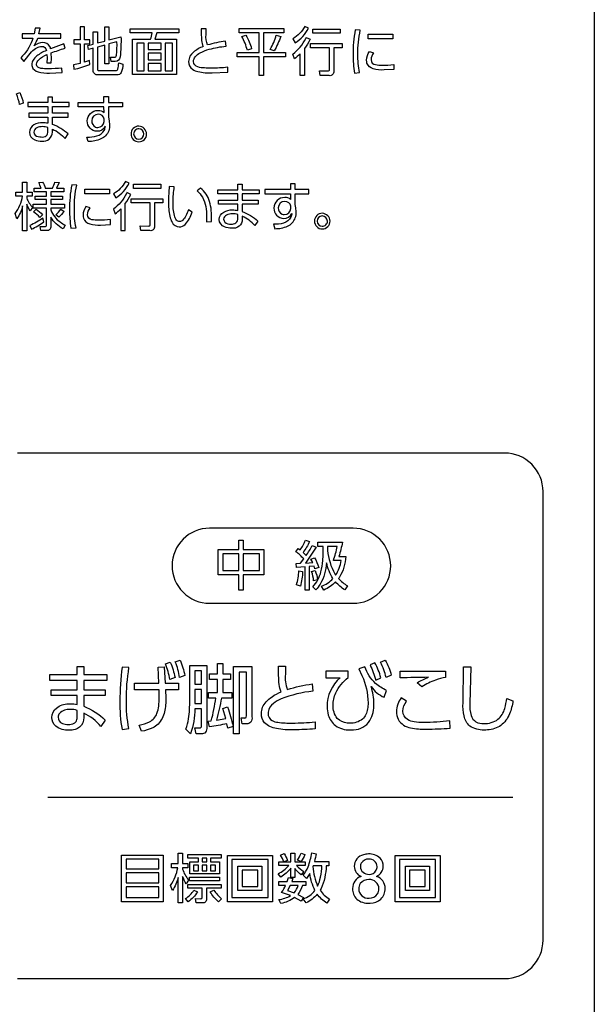
# Model space of a CAD drawing. Extents: x 0 to 17820, y 0 to 12600.
# Drawn here: x 2805 to 3029, y 7850 to 8234 of the extents above; entities that cross this region are included whole.
import ezdxf

# ---------------------------------------------------------------- set-up
doc = ezdxf.new("R2010")
doc.units = 0
doc.header["$LTSCALE"] = 9
doc.layers.add('P004', color=41, linetype='CONTINUOUS')
doc.layers.add('P015', color=111, linetype='CONTINUOUS')

msp = doc.modelspace()

# ---------------------------------------------------------------- linework, layer by layer
at = {"layer": 'P004'}
msp.add_lwpolyline([(2723.949, 6939.638), (2723.949, 6944.638), (2603.949, 6944.638, -0.4142136), (2578.949, 6969.638), (2578.949, 8619.638, -0.4142136), (2603.949, 8644.638), (2723.949, 8644.638), (2723.949, 8649.638), (2883.949, 8649.638), (2883.949, 8644.638), (3003.949, 8644.638, -0.4142136), (3028.949, 8619.638), (3028.949, 6969.638, -0.4142136), (3003.949, 6944.638), (2883.949, 6944.638), (2883.949, 6939.638)], format="xyb", close=True, dxfattribs=at)
msp.add_lwpolyline([(2723.949, 6939.638), (2723.949, 6944.638), (2603.949, 6944.638, -0.4142136), (2578.949, 6969.638), (2578.949, 8619.638, -0.4142136), (2603.949, 8644.638), (2723.949, 8644.638), (2723.949, 8649.638), (2883.949, 8649.638), (2883.949, 8644.638), (3003.949, 8644.638, -0.4142136), (3028.949, 8619.638), (3028.949, 6969.638, -0.4142136), (3003.949, 6944.638), (2883.949, 6944.638), (2883.949, 6939.638)], format="xyb", close=True, dxfattribs=at)
at = {"layer": 'P015'}
for points in [[(3028.954, 8504.635), (3028.954, 7219.64), (2578.947, 7219.64), (2578.947, 7174.64), (3028.954, 7174.64), (3028.954, 7219.64), (2578.949, 7219.64), (2578.949, 8504.635)], [(3028.955, 7174.64), (2578.948, 7174.64), (2578.948, 7219.64), (3028.955, 7219.64), (2578.95, 7219.64), (2578.95, 8504.635), (3028.955, 8504.635), (3028.955, 7219.64)], [(2899.96, 8228.585), (2899.96, 8220.837), (2908.569, 8220.837), (2908.569, 8219.2), (2899.96, 8219.2), (2899.96, 8211.857), (2898.22, 8211.857), (2898.22, 8219.2), (2889.632, 8219.2), (2889.632, 8220.837), (2898.22, 8220.837), (2898.22, 8228.585), (2890.428, 8228.585), (2890.428, 8230.2), (2907.874, 8230.2), (2907.874, 8228.585)], [(2929.877, 8228.361), (2919.163, 8228.361), (2919.163, 8229.956), (2929.877, 8229.956)], [(2950.393, 8226.256), (2940.781, 8226.256), (2940.781, 8228.054), (2950.393, 8228.054)], [(2850.526, 8224.557), (2850.526, 8213.757), (2853.327, 8213.757), (2853.327, 8224.557)], [(2859.956, 8224.557), (2854.922, 8224.557), (2854.922, 8222.02), (2859.956, 8222.02)], [(2861.571, 8224.557), (2861.571, 8213.757), (2864.414, 8213.757), (2864.414, 8224.557)], [(2859.956, 8220.609), (2854.922, 8220.609), (2854.922, 8217.991), (2859.956, 8217.991)], [(2854.922, 8216.599), (2854.922, 8213.757), (2859.956, 8213.757), (2859.956, 8216.599)], [(2859.932, 8167.879), (2849.217, 8167.879), (2849.217, 8169.474), (2859.932, 8169.474)], [(2839.805, 8165.774), (2830.194, 8165.774), (2830.194, 8167.572), (2839.805, 8167.572)], [(2900.101, 8017.126), (2892.033, 8017.126), (2892.033, 8011.137), (2890.245, 8011.137), (2890.245, 8017.126), (2882.28, 8017.126), (2882.28, 8027.066), (2890.245, 8027.066), (2890.245, 8030.638), (2892.033, 8030.638), (2892.033, 8027.066), (2900.101, 8027.066)], [(2890.245, 8025.343), (2884.044, 8025.343), (2884.044, 8018.828), (2890.245, 8018.828)], [(2898.338, 8025.343), (2892.033, 8025.343), (2892.033, 8018.828), (2898.338, 8018.828)], [(2873.212, 7979.649), (2873.212, 7974.435), (2875.776, 7974.435), (2875.776, 7979.649)], [(2873.212, 7972.366), (2873.212, 7966.974), (2875.776, 7966.974), (2875.776, 7972.366)], [(2860.858, 7907.784), (2860.858, 7889.606), (2844.591, 7889.606), (2844.591, 7907.784)], [(2883.365, 7906.566), (2879.228, 7906.566), (2879.228, 7905.202), (2882.735, 7905.202), (2882.735, 7900.472), (2871.156, 7900.472), (2871.156, 7905.202), (2874.539, 7905.202), (2874.539, 7906.566), (2870.422, 7906.566), (2870.422, 7908.038), (2883.365, 7908.038)], [(2846.354, 7906.167), (2846.354, 7902.405), (2859.07, 7902.405), (2859.07, 7906.167)], [(2872.689, 7903.921), (2872.689, 7901.712), (2874.539, 7901.712), (2874.539, 7903.921)], [(2875.969, 7906.566), (2875.969, 7905.202), (2877.839, 7905.202), (2877.839, 7906.566)], [(2875.969, 7903.921), (2875.969, 7901.712), (2877.839, 7901.712), (2877.839, 7903.921)], [(2879.228, 7903.921), (2879.228, 7901.712), (2881.202, 7901.712), (2881.202, 7903.921)], [(2903.457, 7907.636), (2903.457, 7889.627), (2885.887, 7889.627), (2885.887, 7907.636)], [(2887.609, 7906.039), (2887.609, 7891.308), (2901.714, 7891.308), (2901.714, 7906.039)], [(2968.8, 7907.636), (2968.8, 7889.627), (2951.23, 7889.627), (2951.23, 7907.636)], [(2952.953, 7906.039), (2952.953, 7891.308), (2967.057, 7891.308), (2967.057, 7906.039)], [(2859.07, 7900.872), (2846.354, 7900.872), (2846.354, 7896.962), (2859.07, 7896.962)], [(2899.337, 7903.476), (2899.337, 7894.061), (2889.921, 7894.061), (2889.921, 7903.476)], [(2897.655, 7901.964), (2891.582, 7901.964), (2891.582, 7895.594), (2897.655, 7895.594)], [(2964.68, 7903.476), (2964.68, 7894.061), (2955.264, 7894.061), (2955.264, 7903.476)], [(2962.999, 7901.964), (2956.925, 7901.964), (2956.925, 7895.594), (2962.999, 7895.594)], [(2882.735, 7897.781), (2871.073, 7897.781), (2871.073, 7899.232), (2882.735, 7899.232)], [(2859.07, 7895.408), (2846.354, 7895.408), (2846.354, 7891.267), (2859.07, 7891.267)]]:
    msp.add_lwpolyline(points, close=True, dxfattribs=at)
for points in [[(2813.509, 8223.269, -0.3978408), (2815.249, 8221.653, 0.0682699), (2811.536, 8219.51, 0.0886024), (2810.063, 8217.877, 0.1330631), (2809.561, 8216.131, 0.0665338), (2809.642, 8215.418, 0.2501522), (2812.027, 8213.289, 0.0832694), (2816.496, 8212.837), (2821.384, 8213.042), (2821.322, 8214.801, -0.028194), (2815.924, 8214.515, -0.0476297), (2813.106, 8214.674, -0.1322955), (2811.863, 8215.205, -0.2245175), (2811.401, 8216.315, -0.1949251), (2812.268, 8218.035, -0.0911369), (2815.452, 8220.037), (2815.493, 8218.809), (2815.39, 8216.847), (2817.171, 8216.847), (2817.233, 8218.401), (2817.15, 8220.733, -0.0225325), (2822.508, 8222.511), (2822.018, 8224.29), (2816.906, 8222.349, 0.0523123), (2816.635, 8223.189, 0.2988617), (2813.795, 8224.74, 0.1549338), (2810.522, 8223.534, 0.0484756), (2811.873, 8226.48), (2820.892, 8226.48), (2820.892, 8228.116), (2812.362, 8228.116), (2812.875, 8230.324), (2810.911, 8230.405), (2810.481, 8228.116), (2805.778, 8228.116), (2805.778, 8226.48), (2809.991, 8226.48, -0.0103483), (2809.646, 8225.53, -0.1196841), (2805.244, 8218.79), (2806.515, 8217.419), (2809.458, 8221.183, -0.0805928), (2811.533, 8222.738, -0.1122899)], [(2832.161, 8225.804), (2830.135, 8225.804), (2830.135, 8230.836), (2828.457, 8230.836), (2828.457, 8225.804), (2825.922, 8225.804), (2825.922, 8224.251), (2828.457, 8224.251), (2828.457, 8216.641), (2825.818, 8216.069), (2826.004, 8214.31, 0.044491), (2832.161, 8216.232), (2832.078, 8217.746), (2830.135, 8217.113), (2830.135, 8224.251), (2832.161, 8224.251)], [(2843.144, 8214.391, 0.0458833), (2843.45, 8216.825), (2845.045, 8216.334, -0.1140301), (2844.405, 8213.067, -0.3123706), (2842.734, 8212.162), (2835.392, 8212.162, -0.4408794), (2833.49, 8213.757), (2833.49, 8222.573), (2831.689, 8222.082), (2831.403, 8223.617), (2833.49, 8224.168), (2833.49, 8228.974), (2835.148, 8228.974), (2835.148, 8224.618), (2837.99, 8225.355), (2837.99, 8230.836), (2839.647, 8230.836), (2839.647, 8225.804), (2844.349, 8227.031, -0.0309632), (2844.022, 8219.137, -0.3755842), (2842.1, 8217.378), (2840.525, 8217.378), (2840.281, 8219.035), (2841.71, 8219.014, 0.4120953), (2842.551, 8219.791, 0.042701), (2842.775, 8225.028), (2839.647, 8224.189), (2839.647, 8216.498), (2837.99, 8216.498), (2837.99, 8223.76), (2835.148, 8223.002), (2835.148, 8214.351, 0.4614282), (2835.885, 8213.798), (2842.286, 8213.798, 0.3916239)], [(2916.035, 8231.039, -0.0008892), (2916.004, 8230.985, -0.1405862), (2911.391, 8226.254), (2912.29, 8224.619, 0.1248794), (2917.485, 8230.364)], [(2857.52, 8226.028), (2866.05, 8226.028), (2866.05, 8212.286), (2848.869, 8212.286), (2848.869, 8226.028), (2855.842, 8226.028, 0.0447948), (2856.538, 8228.547), (2847.929, 8228.547), (2847.929, 8230.059), (2866.929, 8230.059), (2866.929, 8228.547), (2858.278, 8228.547)], [(2875.6, 8230.057, 0.0160596), (2875.75, 8225.582, 0.09729), (2876.378, 8223.186, 0.0856274), (2872.621, 8221.007, 0.2282729), (2870.732, 8217.316, 0.2527421), (2872.219, 8214.328, 0.0937008), (2874.36, 8213.41, 0.0693948), (2879.937, 8212.961), (2886.011, 8213.166), (2885.97, 8215.087, -0.029185), (2879.527, 8214.78, -0.0241836), (2876.92, 8214.833, -0.0646164), (2874.322, 8215.223, -0.3584364), (2872.634, 8217.378, -0.1746962), (2873.365, 8219.274, -0.0940648), (2875.246, 8220.738, -0.0556556), (2878.782, 8222.121, -0.0419559), (2885.336, 8223.35), (2885.15, 8225.314, 0.036128), (2878.094, 8223.799, -0.1285272), (2877.564, 8227.93), (2877.605, 8230.057)], [(2891.492, 8227.112), (2893.025, 8227.684, -0.0598506), (2895.296, 8222.328), (2893.659, 8221.757, 0.0557613)], [(2906.626, 8227.174, -0.0546594), (2904.091, 8221.471), (2902.558, 8222.104, 0.0745422), (2904.911, 8227.665)], [(2916.628, 8226.745), (2918.078, 8226.009, -0.0486515), (2915.911, 8222.451), (2915.911, 8211.859), (2914.171, 8211.859), (2914.171, 8220.385, -0.0380673), (2911.984, 8218.382), (2911.329, 8220.263, 0.1194464), (2916.4, 8226.321, 0.0043497)], [(2934.873, 8219.998, 0.0412741), (2935.403, 8212.86), (2937.388, 8213.023, -0.0579353), (2936.754, 8220.284, -0.0580782), (2937.674, 8229.546), (2935.731, 8229.71, 0.0525076)], [(2925.561, 8211.859), (2922.043, 8211.859), (2921.737, 8213.719), (2925.051, 8213.678, 0.5213464), (2925.664, 8214.25), (2925.664, 8222.676), (2918.302, 8222.676), (2918.302, 8224.333), (2930.677, 8224.333), (2930.677, 8222.676), (2927.383, 8222.676), (2927.383, 8213.535, -0.5081243)], [(2943.574, 8216.14, 0.0619712), (2946.142, 8215.907, 0.0274744), (2950.824, 8216.151), (2950.824, 8214.231), (2946.958, 8214.046, -0.0841335), (2942.734, 8214.517, -0.240818), (2940.296, 8216.742, -0.0693769), (2940.147, 8217.85, -0.1357434), (2941.232, 8221.286), (2942.889, 8220.775, 0.1452182), (2941.866, 8218.013, 0.3804844)], [(2804.896, 8205.242, -0.0560072), (2806.247, 8201.07), (2804.776, 8200.538, 0.0673346), (2803.528, 8204.752)], [(2813.795, 8193.462, 0.1400944), (2810.387, 8192.622, 0.2705616), (2808.641, 8189.76, 0.2926481), (2810.704, 8186.809, 0.1053982), (2813.488, 8186.324, 0.4584949), (2817.64, 8189.802), (2817.64, 8190.968, -0.1042178), (2822.549, 8187.326), (2823.755, 8189.085, 0.0931995), (2817.64, 8192.807), (2817.64, 8195.67), (2823.775, 8195.67), (2823.775, 8197.224), (2817.64, 8197.224), (2817.64, 8199.763), (2824.165, 8199.763), (2824.165, 8201.337), (2817.64, 8201.337), (2817.64, 8203.484), (2815.841, 8203.484), (2815.841, 8201.337), (2808.069, 8201.337), (2808.069, 8199.763), (2815.841, 8199.763), (2815.841, 8197.224), (2808.376, 8197.224), (2808.376, 8195.67), (2815.841, 8195.67), (2815.841, 8193.257, 0.0456394)], [(2835.434, 8198.309, -0.2099725), (2837.725, 8197.491), (2837.704, 8199.701), (2827.62, 8199.701), (2827.62, 8201.399), (2837.683, 8201.399), (2837.642, 8203.689), (2839.523, 8203.689), (2839.523, 8201.399), (2844.88, 8201.399), (2844.88, 8199.701), (2839.523, 8199.701), (2839.523, 8195.589), (2839.788, 8194.241), (2839.912, 8192.664, -0.1946631), (2838.337, 8188.389, -0.0896195), (2836.521, 8187.147, -0.1052695), (2831.568, 8186.141), (2830.996, 8187.86, 0.0787766), (2834.964, 8188.306, 0.2118045), (2837.853, 8190.61, 0.0755561), (2838.234, 8192.113, -0.3140885), (2835.003, 8190.151, -0.4172338), (2831.2, 8194.158, -0.4098771)], [(2835.251, 8191.643, 0.3955648), (2837.766, 8194.015), (2837.766, 8194.914, 0.3852207), (2835.475, 8196.776, 0.4094216), (2832.919, 8194.241, 0.2929339), (2834.429, 8191.772, 0.0799974)], [(2815.158, 8188.389, 0.2534029), (2815.841, 8190.17), (2815.841, 8191.664, 0.0729893), (2813.795, 8191.95, 0.1225778), (2811.483, 8191.459, 0.2727199), (2810.36, 8189.822, 0.356942), (2812.037, 8188.05, 0.0560424), (2813.264, 8187.919, 0.1760581)], [(2851.302, 8192.132, 0.4142437), (2848.253, 8189.085, 0.414254), (2851.302, 8186.038, 0.4141835), (2854.351, 8189.085, 0.3930407)], [(2851.302, 8187.082, 0.4141678), (2853.307, 8189.085, 0.3931884), (2851.302, 8191.109, 0.4142589), (2849.276, 8189.085, 0.3949764)], [(2808.944, 8159.064, -0.0526653), (2807.614, 8161.66), (2807.614, 8151.373), (2805.978, 8151.373), (2805.978, 8161.128, -0.0957952), (2803.749, 8156.015), (2803.034, 8158.083, 0.1211089), (2805.94, 8164.833), (2803.363, 8164.833), (2803.363, 8166.346), (2805.978, 8166.346), (2805.978, 8170.354), (2807.614, 8170.354), (2807.614, 8166.346), (2809.681, 8166.346), (2809.681, 8164.833), (2807.614, 8164.833), (2807.614, 8164.096, 0.099393), (2809.885, 8160.374)], [(2815.407, 8151.394), (2813.054, 8151.394), (2812.768, 8153.03), (2814.691, 8153.01, 0.5178259), (2815.345, 8153.664), (2815.345, 8160.189), (2810.112, 8160.189), (2810.112, 8161.66), (2815.345, 8161.66), (2815.345, 8163.479), (2810.929, 8163.479), (2810.929, 8164.89), (2815.345, 8164.89), (2815.345, 8166.549), (2810.419, 8166.549), (2810.419, 8167.98), (2813.178, 8167.98, 0.0319289), (2812.258, 8170.128), (2813.791, 8170.354, -0.054861), (2814.835, 8167.98), (2817.615, 8167.98, 0.0513475), (2818.597, 8170.354), (2820.192, 8170.108), (2819.211, 8167.98), (2822.015, 8167.98), (2822.015, 8166.549), (2816.982, 8166.549), (2816.982, 8164.89), (2821.522, 8164.89), (2821.522, 8163.479), (2816.982, 8163.479), (2816.982, 8161.66), (2822.342, 8161.66), (2822.342, 8160.189), (2816.982, 8160.189), (2816.982, 8159.452, 0.147194), (2820.703, 8154.68, 0.0511276), (2822.587, 8153.582), (2821.75, 8152.069, -0.1338724), (2816.982, 8156.63), (2816.982, 8153.051, -0.4619164)], [(2824.285, 8159.516, 0.0413715), (2824.816, 8152.377), (2826.8, 8152.541, -0.0578439), (2826.166, 8159.802, -0.0580677), (2827.086, 8169.064), (2825.143, 8169.227, 0.0525204)], [(2842.344, 8164.137, 0.1247717), (2847.54, 8169.882), (2846.089, 8170.557, -0.0008892), (2846.058, 8170.503, -0.1405862), (2841.445, 8165.772)], [(2887.503, 8152.334, -0.1054177), (2884.718, 8152.82, -0.2926243), (2882.655, 8155.771, -0.2705795), (2884.401, 8158.633, -0.1400738), (2887.809, 8159.473, -0.0443671), (2889.856, 8159.268), (2889.856, 8161.681), (2882.39, 8161.681), (2882.39, 8163.235), (2889.856, 8163.235), (2889.856, 8165.774), (2882.084, 8165.774), (2882.084, 8167.348), (2889.856, 8167.348), (2889.856, 8169.494), (2891.654, 8169.494), (2891.654, 8167.348), (2898.179, 8167.348), (2898.179, 8165.774), (2891.654, 8165.774), (2891.654, 8163.235), (2897.79, 8163.235), (2897.79, 8161.681), (2891.654, 8161.681), (2891.654, 8158.818, -0.0932391), (2897.769, 8155.096), (2896.563, 8153.337, 0.1044206), (2891.654, 8156.978), (2891.654, 8155.812, -0.4584751)], [(2910.509, 8163.502, 0.2097452), (2908.218, 8164.32, 0.4098771), (2903.984, 8160.169, 0.4171781), (2907.787, 8156.162, 0.3140016), (2911.019, 8158.124, -0.075587), (2910.638, 8156.621, -0.2117652), (2907.749, 8154.317, -0.0787778), (2903.781, 8153.871), (2904.353, 8152.152, 0.1052562), (2909.306, 8153.158, 0.0896085), (2911.122, 8154.4, 0.1946847), (2912.697, 8158.675), (2912.573, 8160.251), (2912.307, 8161.6), (2912.307, 8165.712), (2917.665, 8165.712), (2917.665, 8167.41), (2912.307, 8167.41), (2912.307, 8169.699), (2910.426, 8169.699), (2910.468, 8167.41), (2900.405, 8167.41), (2900.405, 8165.712), (2910.488, 8165.712)], [(2846.454, 8165.839, -0.1194464), (2841.383, 8159.781), (2842.038, 8157.9, 0.0386138), (2844.225, 8159.903), (2844.225, 8151.377), (2845.965, 8151.377), (2845.965, 8161.969, 0.0486515), (2848.132, 8165.527), (2846.682, 8166.263, -0.0043497)], [(2867.232, 8154.953, -0.2138587), (2866.038, 8155.496, -0.1207593), (2865.173, 8157.309, -0.0672716), (2864.696, 8162.601, -0.037272), (2865.127, 8168.451), (2863.184, 8168.614, 0.0200664), (2862.856, 8162.764, 0.0600722), (2863.387, 8157.002, 0.0728203), (2864.254, 8154.664, 0.2853249), (2867.091, 8152.865, 0.2000979), (2869.381, 8153.847, 0.1050399), (2872.141, 8158.613), (2870.629, 8159.473, -0.0278126), (2869.602, 8157.158, -0.0820075), (2868.413, 8155.479, -0.1868752)], [(2877.726, 8156.896), (2877.643, 8154.81), (2879.669, 8154.891, 0.0321879), (2879.564, 8159.258, 0.0494273), (2878.907, 8162.752, 0.1542358), (2875.414, 8168.001), (2874.001, 8166.917, -0.094182), (2876.115, 8164.39, -0.1210064)], [(2855.615, 8151.377), (2852.097, 8151.377), (2851.791, 8153.237), (2855.105, 8153.196, 0.5213464), (2855.718, 8153.768), (2855.718, 8162.194), (2848.356, 8162.194), (2848.356, 8163.851), (2860.731, 8163.851), (2860.731, 8162.194), (2857.437, 8162.194), (2857.437, 8153.053, -0.5082739)], [(2908.259, 8162.787, 0.4092918), (2905.703, 8160.251, 0.2928454), (2907.213, 8157.783, 0.0800234), (2908.035, 8157.654, 0.3956706), (2910.55, 8160.026), (2910.55, 8160.925, 0.3854171)], [(2813.791, 8157.612), (2812.668, 8156.527, 0.0731686), (2810.233, 8158.675), (2811.277, 8159.76, -0.0701309)], [(2820.888, 8159.8), (2822.177, 8158.901, -0.0697665), (2820.072, 8156.61), (2818.883, 8157.55, 0.0768477)], [(2840.236, 8155.669, -0.0274744), (2835.554, 8155.425, -0.0619877), (2832.987, 8155.658, -0.3804509), (2831.279, 8157.531, -0.1454969), (2832.302, 8160.293), (2830.645, 8160.804, 0.1358592), (2829.56, 8157.368, 0.0693607), (2829.709, 8156.26, 0.2408427), (2832.147, 8154.035, 0.0841422), (2836.371, 8153.564), (2840.236, 8153.749)], [(2886.052, 8154.06, 0.0560781), (2887.279, 8153.929, 0.1760633), (2889.173, 8154.399, 0.253379), (2889.856, 8156.181), (2889.856, 8157.674, 0.0732093), (2887.809, 8157.96, 0.12256), (2885.498, 8157.469, 0.2726785), (2884.375, 8155.833, 0.3568518)], [(2922.863, 8158.143, 0.4141634), (2919.814, 8155.096, 0.4142336), (2922.863, 8152.048, 0.4142638), (2925.912, 8155.096, 0.3930407)], [(2814.284, 8154.81), (2813.915, 8156.262, -0.0623476), (2808.762, 8153.397), (2809.395, 8151.967, 0.0428291)], [(2922.863, 8153.092, 0.4142899), (2924.868, 8155.096, 0.3931884), (2922.863, 8157.12, 0.414138), (2920.837, 8155.096, 0.3948675)], [(2934.893, 8006.033, 0.4142297), (2949.539, 8020.677, 0.4142146), (2934.893, 8035.32), (2878.928, 8035.32, 0.4142089), (2864.283, 8020.677, 0.4142241), (2878.928, 8006.033)], [(2920.445, 8027.908, -0.0253778), (2916.259, 8021.708), (2919.16, 8021.896), (2918.447, 8023.283), (2919.79, 8023.829, -0.067936), (2921.471, 8020.05), (2919.959, 8019.461), (2919.645, 8020.554), (2917.795, 8020.365), (2917.795, 8011.18), (2916.176, 8011.18), (2916.176, 8020.237), (2912.814, 8020.007), (2912.686, 8021.581), (2914.388, 8021.643), (2915.628, 8023.324, 0.0478576), (2912.604, 8026.142), (2913.486, 8027.445), (2914.244, 8026.857, 0.0553975), (2916.324, 8030.704), (2917.878, 8030.158, -0.0522334), (2915.356, 8025.827), (2916.555, 8024.649, 0.0384462), (2918.908, 8028.6)], [(2923.069, 8022.687, 0.0269374), (2923.239, 8028.244), (2921.137, 8028.244), (2921.137, 8029.863), (2930.721, 8029.863, -0.0217553), (2929.354, 8024.272), (2932.065, 8024.272, -0.1158203), (2929.59, 8016.286, -0.0156136), (2929.164, 8015.676, 0.0680336), (2932.716, 8012.861), (2931.645, 8011.242, -0.059303), (2928.031, 8014.353, -0.0900237), (2923.49, 8011.18), (2922.546, 8012.651, 0.1097507), (2927.001, 8015.676, -0.0898226), (2924.52, 8021.832, -0.1153113), (2922.03, 8013.513, -0.0431879), (2920.4, 8011.327), (2919.118, 8012.441, 0.1382834), (2922.323, 8018.311, 0.0429965)], [(2928.661, 8028.244), (2924.92, 8028.244), (2924.879, 8026.668, 0.0962806), (2927.737, 8017.529, 0.0121188), (2928.072, 8017.021, 0.1167827), (2930.215, 8022.694), (2927.17, 8022.694, 0.0443894)], [(2913.696, 8018.725), (2915.187, 8018.473, -0.0633022), (2914.306, 8012.694), (2912.748, 8013.177, 0.0773736)], [(2918.698, 8018.473), (2920.086, 8018.873, -0.0533636), (2921.051, 8015.173), (2919.477, 8014.753, 0.0640103)], [(2823.83, 7966.81, -0.015884), (2824.506, 7966.83, -0.0497242), (2827.317, 7966.534), (2827.317, 7970.027), (2817.054, 7970.027), (2817.054, 7972.276), (2827.317, 7972.276), (2827.317, 7975.947), (2816.634, 7975.947), (2816.634, 7978.226), (2827.317, 7978.226), (2827.317, 7981.334), (2829.794, 7981.334), (2829.794, 7978.226), (2838.765, 7978.226), (2838.765, 7975.947), (2829.794, 7975.947), (2829.794, 7972.276), (2838.231, 7972.276), (2838.231, 7970.027), (2829.794, 7970.027), (2829.794, 7965.882, -0.0968937), (2838.2, 7960.494), (2836.543, 7957.948, 0.1047249), (2829.794, 7963.218), (2829.794, 7961.531, -0.2240969), (2828.185, 7957.685, -0.0968997), (2826.455, 7956.813, -0.0712843), (2824.085, 7956.498, -0.1742139), (2818.888, 7958.088, -0.2108155), (2817.419, 7961.471, -0.2273914), (2819.219, 7965.18, -0.1652589)], [(2843.908, 7967.836, 0.0528698), (2844.78, 7956.853), (2847.398, 7957.209, -0.0503093), (2846.441, 7968.103, -0.0406266), (2847.453, 7980.95), (2844.753, 7981.127, 0.0316636)], [(2859.042, 7965.916, 0.0307945), (2859.236, 7969.405), (2859.181, 7972.335), (2849.617, 7972.335), (2849.617, 7974.821), (2859.094, 7974.821), (2858.815, 7981.127), (2861.234, 7981.185), (2861.599, 7974.821), (2866.746, 7974.821), (2866.746, 7972.335), (2861.74, 7972.335), (2861.823, 7969.019, -0.056503), (2861.336, 7963.755, -0.1439271), (2858.794, 7958.865, -0.0754836), (2856.712, 7957.453, -0.0671418), (2852.404, 7956.114), (2851.474, 7958.512, 0.0792741), (2855.497, 7959.802, 0.1859222), (2858.371, 7963.094, 0.0606952)], [(2863.566, 7983.08, -0.0549517), (2865.423, 7977.041), (2863.397, 7976.273, 0.0637013), (2861.682, 7982.4)], [(2867.39, 7983.88, -0.0563883), (2869.247, 7977.84), (2867.221, 7977.072, 0.0657187), (2865.506, 7983.17)], [(2875.662, 7955.11), (2873.605, 7955.11), (2873.185, 7957.502), (2874.873, 7957.473, 0.4171894), (2875.704, 7957.879, 0.0557881), (2875.776, 7958.599), (2875.776, 7964.907), (2873.154, 7964.907, -0.0788436), (2871.5, 7955.168), (2869.698, 7956.941, 0.0543071), (2870.722, 7961.02, 0.037982), (2871.163, 7968.191), (2871.163, 7981.776), (2877.794, 7981.776), (2877.794, 7957.681, -0.1776608), (2877.345, 7955.702, -0.2600893)], [(2879.541, 7960.196, 0.0398453), (2881.284, 7969.081), (2878.47, 7969.081), (2878.47, 7971.208), (2881.96, 7971.208), (2881.96, 7976.362), (2878.866, 7976.362), (2878.866, 7978.46), (2881.96, 7978.46), (2881.96, 7982.576), (2884.095, 7982.576), (2884.095, 7978.46), (2887.107, 7978.46), (2887.107, 7976.362), (2884.095, 7976.362), (2884.095, 7971.208), (2887.558, 7971.208), (2887.558, 7969.081), (2883.534, 7969.081, -0.0294021), (2881.594, 7960.474), (2885.191, 7961.07), (2884.037, 7965.025), (2885.897, 7965.586, -0.0337395), (2888.064, 7958.04), (2886.008, 7957.266), (2885.642, 7959.073, -0.0226521), (2878.866, 7957.833), (2878.387, 7960.108)], [(2893.227, 7961.678, 0.0301626), (2893.266, 7962.489), (2893.266, 7979.174), (2890.448, 7979.174), (2890.448, 7955.11), (2888.288, 7955.11), (2888.288, 7981.334), (2895.426, 7981.334), (2895.426, 7961.81, -0.1875515), (2894.985, 7959.668, -0.2508685), (2893.408, 7959.073), (2891.606, 7959.073), (2891.154, 7961.338), (2892.477, 7961.309, 0.4702198)], [(2906.053, 7974.315, -0.0278899), (2905.775, 7981.452), (2908.532, 7981.452), (2908.476, 7978.374, 0.1139392), (2909.207, 7972.394, -0.0396992), (2918.908, 7974.585), (2919.163, 7971.742, 0.0684229), (2906.8, 7968.732, 0.0635198), (2903.841, 7966.976, 0.1864294), (2901.725, 7963.553, 0.027767), (2901.7, 7963.099, 0.2946373), (2903.344, 7960.267, 0.0790581), (2905.521, 7959.624, 0.0414399), (2911.177, 7959.34, 0.0303651), (2920.035, 7959.785), (2920.09, 7957.001, -0.017903), (2911.739, 7956.705, -0.0557876), (2904.952, 7957.153, -0.1506675), (2900.303, 7959.449, -0.189375), (2899.085, 7963.011, -0.1903126), (2900.952, 7967.611, -0.063103), (2903.28, 7969.601, -0.0446684), (2906.847, 7971.506, -0.0841562)], [(2935.048, 7956.707, 0.2482141), (2941.431, 7960.287, 0.1330632), (2943.01, 7966.83, 0.0780767), (2941.884, 7973.579, 0.1393758), (2947.031, 7969.376), (2947.961, 7972.068, -0.0822144), (2943.631, 7974.793, -0.125678), (2939.465, 7981.304), (2937.105, 7980.505), (2938.342, 7977.871, -0.1059269), (2940.705, 7967.185, -0.0431406), (2940.513, 7964.837, -0.1758462), (2938.516, 7960.873, -0.1794982), (2933.588, 7959.251, -0.0316848), (2932.548, 7959.311, -0.1905616), (2928.693, 7961.154, -0.1763379), (2927.094, 7966.179, -0.1037611), (2928.118, 7971.057, -0.1193231), (2932.971, 7977.072), (2932.971, 7979.558), (2924.283, 7979.558), (2924.283, 7976.924), (2929.85, 7976.982, 0.2167098), (2924.703, 7965.734, 0.0733376), (2925.21, 7962.441, 0.1631495), (2928.013, 7958.301, 0.1565379), (2933.701, 7956.646, 0.0264151)], [(2943.685, 7976.035), (2945.68, 7977.012, 0.062655), (2943.375, 7982.844), (2941.491, 7981.985, -0.0591025)], [(2945.57, 7983.022), (2947.427, 7983.88, -0.0609951), (2949.759, 7978.018), (2947.733, 7977.072, 0.0601787)], [(2987.297, 7956.642, -0.0229349), (2985.953, 7956.588, -0.1593219), (2980.459, 7958.137, -0.1809656), (2978.169, 7962.09, -0.061497), (2977.744, 7967.155), (2977.94, 7981.215), (2980.779, 7981.215), (2980.413, 7966.888, 0.0877032), (2980.875, 7962.309, 0.3604404), (2985.871, 7959.133, 0.1646693), (2991.38, 7960.772, 0.1619053), (2994, 7965, 0.0325581), (2994.869, 7968.961), (2997.232, 7968.042, -0.0590147), (2995.89, 7962.891, -0.1379), (2992.514, 7958.393, -0.1417894)], [(2964.325, 7977.16, 0.0056755), (2953.218, 7976.924), (2953.218, 7979.616), (2970.964, 7979.616), (2970.964, 7977.101, 0.0556855), (2967.046, 7976.097, 0.0548099), (2961.655, 7973.431), (2959.857, 7975.058, -0.0548351)], [(2972.707, 7957.357), (2972.593, 7960.139, -0.032277), (2962.385, 7959.547, -0.0407307), (2958.642, 7959.774, -0.0964178), (2956.143, 7960.672, -0.2579145), (2954.313, 7963.958, -0.1536507), (2955.691, 7967.806), (2953.642, 7969.138, 0.1623859), (2951.785, 7963.81, 0.2662883), (2954.596, 7958.482, 0.0831674), (2957.327, 7957.411, 0.0581942), (2963.343, 7956.942, 0.0221918)], [(2820.324, 7963.107, 0.1723638), (2819.782, 7961.561, 0.3019492), (2821.484, 7959.2, 0.10163), (2823.775, 7958.808, 0.1387446), (2826.072, 7959.276, 0.1519393), (2826.971, 7960.237, 0.1161866), (2827.317, 7962.063), (2827.317, 7964.224, 0.0795106), (2824.506, 7964.639, 0.2008921)], [(2866.701, 7904.486), (2866.701, 7908.625), (2868.362, 7908.625), (2868.362, 7904.486), (2870.463, 7904.486), (2870.463, 7902.908), (2868.362, 7902.908), (2868.362, 7902.382, 0.0981138), (2870.735, 7898.055), (2869.812, 7896.562, -0.0521869), (2868.362, 7899.525), (2868.362, 7889.145), (2866.701, 7889.145), (2866.701, 7899.022, -0.0729853), (2864.452, 7894.04), (2863.676, 7895.993, 0.1035843), (2866.512, 7902.908), (2864.052, 7902.908), (2864.052, 7904.486)], [(2906.695, 7899.251), (2905.645, 7900.555, 0.0925167), (2909.803, 7903.728), (2905.958, 7903.728), (2905.958, 7905.137), (2910.561, 7905.137), (2910.561, 7908.625), (2912.114, 7908.625), (2912.114, 7905.137), (2916.128, 7905.137), (2916.128, 7903.728), (2912.786, 7903.728, 0.0600639), (2915.687, 7901.416), (2914.657, 7900.134, -0.0577819), (2912.114, 7902.593), (2912.114, 7899.125), (2910.561, 7899.125), (2910.561, 7902.656, -0.082174)], [(2906.589, 7907.826), (2907.998, 7908.456, -0.0482538), (2909.258, 7905.747), (2907.829, 7905.178, 0.0647296)], [(2914.574, 7908.54), (2916.087, 7907.994, -0.0544926), (2914.636, 7905.262), (2913.207, 7905.809, 0.0486876)], [(2919.997, 7894.018, -0.0803276), (2917.957, 7900.617), (2916.717, 7898.705), (2915.456, 7899.945, 0.0674396), (2917.325, 7903.264, 0.0606412), (2918.736, 7908.709), (2920.458, 7908.373, -0.0311024), (2919.807, 7905.326), (2925.378, 7905.326), (2925.378, 7903.645), (2924.389, 7903.645, -0.0992606), (2922.363, 7894.724, -0.0157494), (2921.995, 7894.08, 0.1014257), (2925.65, 7890.655), (2924.62, 7889.058, -0.0931345), (2920.879, 7892.567, -0.0877813), (2916.593, 7889.141), (2915.456, 7890.717, 0.1299191)], [(2938.911, 7907.977, 0.3397005), (2935.331, 7903.426, 0.2974262), (2937.973, 7899.502, 0.3199736), (2934.663, 7894.779, 0.2184028), (2936.306, 7890.64, 0.1799414), (2941.095, 7889.014, 0.0150708), (2941.581, 7889.028, 0.1819036), (2945.696, 7890.667, 0.2042303), (2947.365, 7894.779, 0.3415141), (2944.002, 7899.502, 0.291897), (2946.621, 7903.426, 0.1972177), (2945.387, 7906.667, 0.1937554), (2940.881, 7908.258, 0.07216)], [(2941.043, 7906.256, 0.2643292), (2938.043, 7904.701, 0.1202973), (2937.732, 7903.347, 0.4355351), (2941.095, 7900.303, 0.2807727), (2943.91, 7901.889, 0.1120042), (2944.219, 7903.347, 0.4367501)], [(2919.177, 7903.33, 0.0874403), (2921.048, 7895.678, 0.0576033), (2922.164, 7899.251, 0.0379946), (2922.687, 7903.645), (2919.284, 7903.645)], [(2876.22, 7889.145), (2873.616, 7889.145), (2873.385, 7890.846), (2875.462, 7890.805, 0.4960536), (2876.01, 7891.331), (2876.01, 7894.86), (2870.422, 7894.86), (2870.422, 7896.372), (2883.365, 7896.372), (2883.365, 7894.86), (2877.67, 7894.86), (2877.67, 7890.595, -0.4680651)], [(2906.695, 7888.931), (2905.958, 7890.466, 0.0974375), (2910.478, 7892.001), (2907.009, 7893.261, 0.0484069), (2908.566, 7896.014), (2905.958, 7896.014), (2905.958, 7897.465), (2909.196, 7897.465), (2909.741, 7899.041), (2911.381, 7898.705), (2910.919, 7897.465), (2916.404, 7897.465), (2916.404, 7896.014), (2915.101, 7896.014, -0.1025059), (2913.293, 7892.421), (2915.563, 7891.243), (2914.636, 7889.794), (2912.073, 7891.243, -0.1099577)], [(2941.095, 7891.015, 0.2440078), (2944.361, 7892.643, 0.1486877), (2944.963, 7894.698, 0.4067216), (2941.067, 7898.302, 0.2365155), (2937.661, 7896.685, 0.1529643), (2937.064, 7894.672, 0.4287168)], [(2874.181, 7893.494, -0.1149088), (2870.546, 7889.649), (2869.495, 7890.846, 0.105955), (2872.796, 7894.145)], [(2883.596, 7890.805), (2882.421, 7889.606, -0.0887655), (2879.141, 7893.453), (2880.592, 7894.145, 0.0729667)], [(2910.309, 7896.014), (2909.3, 7894.059), (2911.863, 7893.113, 0.112175), (2913.441, 7896.014)]]:
    msp.add_lwpolyline(points, format="xyb", close=True, dxfattribs=at)
msp.add_lwpolyline([(2803.956, 7859.634), (2993.956, 7859.634, 0.4142193), (3008.956, 7874.634), (3008.956, 8049.634, 0.4142237), (2993.956, 8064.634), (2803.956, 8064.634)], format="xyb", dxfattribs=at)
msp.add_lwpolyline([(2815.769, 7930.398), (2997.133, 7930.398)], dxfattribs=at)

doc.saveas('drawing.dxf')
